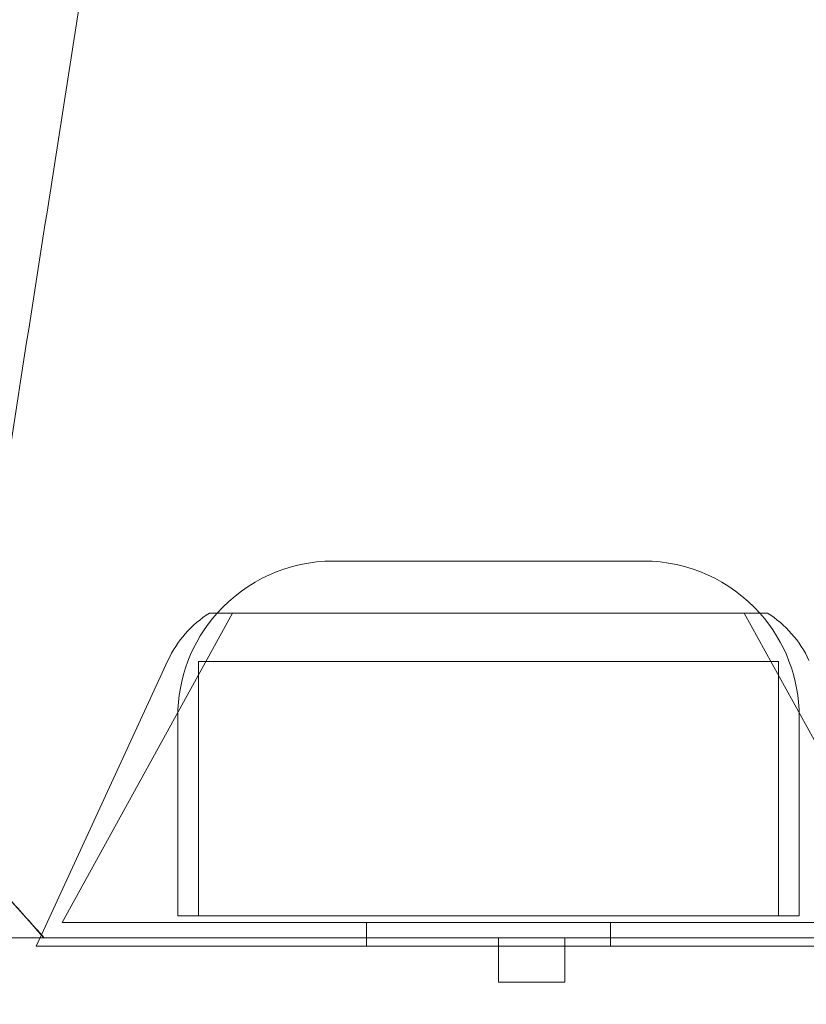
# Model space of a CAD drawing. Units: millimetres. Extents: x 125703 to 137042, y 41242 to 50794.
# Drawn here: x 130270 to 130305, y 46108 to 46153 of the extents above; entities that cross this region are included whole.
import ezdxf

# ---------------------------------------------------------------- set-up
doc = ezdxf.new("R2010")
doc.units = ezdxf.units.MM

# ---------------------------------------------------------------- blocks, each defined once
blk = doc.blocks.new('A$C4AE13D6C')
at = {"color": 0, "linetype": 'Continuous', "lineweight": 0}
for p, q in [((60659.991, 19302.545), (60673.989, 19302.545)), ((60655.462, 19300.202), (60647.788, 19286.272)), ((60679.561, 19300.202), (60654.419, 19300.202)), ((60678.518, 19300.202), (60686.192, 19286.272)), ((60652.549, 19298.069), (60646.852, 19285.71)), ((60680.053, 19298.016), (60653.927, 19298.016)), ((60653.927, 19286.562), (60653.927, 19298.016)), ((60680.053, 19286.562), (60680.053, 19298.016)), ((60652.991, 19295.545), (60652.991, 19286.562)), ((60680.989, 19295.545), (60680.989, 19286.562)), ((60652.991, 19286.562), (60680.989, 19286.562)), ((60686.192, 19286.272), (60647.788, 19286.272)), ((60661.49, 19285.202), (60661.49, 19286.272)), ((60672.49, 19285.202), (60672.49, 19286.272)), ((60646.852, 19285.71), (60646.617, 19285.202)), ((60646.617, 19285.202), (60687.363, 19285.202)), ((60667.434, 19283.58), (60667.434, 19285.58)), ((60667.434, 19283.58), (60667.434, 19285.58)), ((60667.437, 19283.58), (60667.437, 19285.58)), ((60670.431, 19283.58), (60670.431, 19285.58)), ((60670.434, 19283.58), (60670.434, 19285.58)), ((60670.434, 19283.58), (60670.434, 19285.58)), ((60667.434, 19283.58), (60670.434, 19283.58)), ((60670.434, 19283.58), (60670.434, 19283.58))]:
    blk.add_line(p, q, dxfattribs=at)
for centre, radius, start, end in [((60659.991, 19295.545), 7, 90, 138.2967), ((60673.989, 19295.545), 7, 41.7033, 90), ((60657.09, 19295.976), 5, 122.2906, 155.2481), ((60659.991, 19295.545), 7, 138.2967, 180), ((60673.989, 19295.545), 7, 0, 41.7033), ((60676.89, 19295.976), 5, 24.7519, 57.7094)]:
    blk.add_arc(centre, radius, start, end, dxfattribs=at)
for points, knots in [([(60980.987, 19853.217), (60035.307, 19300.601), (60035.311, 19300.603), (60035.319, 19300.608), (60035.323, 19300.61), (60035.327, 19300.612)], [-0.01418477, -0.01418477, -0.01418477, -0.01418477, 0, 0, 0.01418477, 0.01418477, 0.01418477, 0.01418477]), ([(60678.096, 19530.155), (60677.62, 19527.756), (60677.142, 19525.323), (60675.859, 19518.733), (60675.05, 19514.517), (60673.412, 19505.864), (60672.583, 19501.423), (60670.905, 19492.319), (60670.055, 19487.652), (60668.339, 19478.113), (60667.473, 19473.237), (60665.725, 19463.3), (60664.844, 19458.236), (60663.067, 19447.925), (60662.171, 19442.674), (60660.366, 19432.002), (60659.456, 19426.576), (60657.625, 19415.571), (60656.704, 19409.987), (60654.851, 19398.684), (60653.919, 19392.96), (60652.045, 19381.376), (60651.102, 19375.513), (60649.206, 19363.663), (60648.252, 19357.673), (60646.335, 19345.586), (60645.372, 19339.487), (60643.437, 19327.193), (60642.465, 19320.996), (60640.51, 19308.506), (60639.526, 19302.21), (60637.851, 19291.467), (60637.159, 19287.026), (60636.467, 19282.58)], [0, 0, 0, 0, 10.001026, 10.001026, 26.745147, 26.745147, 43.725484, 43.725484, 60.97144, 60.97144, 78.447657, 78.447657, 96.107173, 96.107173, 113.976629, 113.976629, 132.04914, 132.04914, 150.297038, 150.297038, 168.696041, 168.696041, 187.278498, 187.278498, 206.034845, 206.034845, 224.944111, 224.944111, 244.003692, 244.003692, 263.250836, 263.250836, 276.782441, 276.782441, 276.782441, 276.782441]), ([(60681.19, 19519.923), (60680.709, 19517.441), (60680.226, 19514.928), (60678.919, 19508.067), (60678.091, 19503.661), (60676.417, 19494.639), (60675.572, 19490.02), (60673.863, 19480.574), (60672.999, 19475.742), (60671.257, 19465.891), (60670.379, 19460.867), (60668.608, 19450.64), (60667.716, 19445.432), (60665.917, 19434.841), (60665.01, 19429.455), (60663.185, 19418.524), (60662.266, 19412.976), (60660.418, 19401.742), (60659.489, 19396.051), (60657.62, 19384.535), (60656.68, 19378.705), (60654.789, 19366.919), (60653.838, 19360.96), (60651.927, 19348.932), (60650.967, 19342.86), (60649.037, 19330.622), (60648.068, 19324.453), (60646.12, 19312.02), (60645.14, 19305.753), (60643.684, 19296.422), (60643.208, 19293.369), (60642.732, 19290.314)], [0, 0, 0, 0, 10.000966, 10.000966, 26.995227, 26.995227, 44.199071, 44.199071, 61.637787, 61.637787, 79.265881, 79.265881, 97.089667, 97.089667, 115.120651, 115.120651, 133.330923, 133.330923, 151.691667, 151.691667, 170.226329, 170.226329, 188.936952, 188.936952, 207.801812, 207.801812, 226.807101, 226.807101, 245.991342, 245.991342, 255.30573, 255.30573, 255.30573, 255.30573]), ([(60642.722, 19290.316), (60643.063, 19289.936), (60643.405, 19289.555), (60643.747, 19289.174), (60644.292, 19288.567), (60644.836, 19287.96), (60645.381, 19287.352), (60645.91, 19286.761), (60646.439, 19286.171), (60646.968, 19285.58)], [0.00037521, 0.00037521, 0.00037521, 0.00037521, 0.002, 0.002, 0.002, 0.004591959, 0.004591959, 0.004591959, 0.007111316, 0.007111316, 0.007111316, 0.007111316]), ([(60305.398, 19285.58), (60312.193, 19285.58), (60318.997, 19285.58), (60329.214, 19285.58), (60332.622, 19285.58), (60336.885, 19285.58), (60337.738, 19285.58), (60339.443, 19285.58), (60340.296, 19285.58), (60342.852, 19285.58), (60344.552, 19285.58), (60353.034, 19285.58), (60359.757, 19285.58), (60373.084, 19285.58), (60379.687, 19285.58), (60389.504, 19285.58), (60392.762, 19285.58), (60399.247, 19285.58), (60402.476, 19285.58), (60407.296, 19285.58), (60408.899, 19285.58), (60412.098, 19285.58), (60413.694, 19285.58), (60418.471, 19285.58), (60421.641, 19285.58), (60431.109, 19285.58), (60437.363, 19285.58), (60449.757, 19285.58), (60455.897, 19285.58), (60462.739, 19285.58), (60463.498, 19285.58), (60464.636, 19285.58), (60465.015, 19285.58), (60465.772, 19285.58), (60466.151, 19285.58), (60468.041, 19285.58), (60469.546, 19285.58), (60474.035, 19285.58), (60476.997, 19285.58), (60485.791, 19285.58), (60491.531, 19285.58), (60502.777, 19285.58), (60508.283, 19285.58), (60519.068, 19285.58), (60524.348, 19285.58), (60534.687, 19285.58), (60539.747, 19285.58), (60549.65, 19285.58), (60554.493, 19285.58), (60563.965, 19285.58), (60568.593, 19285.58), (60575.375, 19285.58), (60578.725, 19285.58), (60582.564, 19285.58), (60584.193, 19285.58), (60585.277, 19285.58), (60585.817, 19285.58), (60590.653, 19285.58), (60594.804, 19285.58), (60602.825, 19285.58), (60606.694, 19285.58), (60614.161, 19285.58), (60617.758, 19285.58), (60624.688, 19285.58), (60628.02, 19285.58), (60634.425, 19285.58), (60637.499, 19285.58), (60642.324, 19285.58), (60644.151, 19285.58), (60645.927, 19285.58)], [0, 0, 0, 0, 0.015625, 0.015625, 0.0234375, 0.0234375, 0.0253906, 0.0253906, 0.0273437, 0.0273437, 0.03125, 0.03125, 0.046875, 0.046875, 0.0625, 0.0625, 0.0703125, 0.0703125, 0.078125, 0.078125, 0.0820312, 0.0820312, 0.0859375, 0.0859375, 0.09375, 0.09375, 0.109375, 0.109375, 0.125, 0.125, 0.1269531, 0.1269531, 0.1279297, 0.1279297, 0.1289062, 0.1289062, 0.1328125, 0.1328125, 0.140625, 0.140625, 0.15625, 0.15625, 0.171875, 0.171875, 0.1875, 0.1875, 0.203125, 0.203125, 0.21875, 0.21875, 0.234375, 0.234375, 0.2421875, 0.2460937, 0.2480469, 0.2480469, 0.25, 0.25, 0.265625, 0.265625, 0.28125, 0.28125, 0.296875, 0.296875, 0.3125, 0.3125, 0.328125, 0.328125, 0.3380958, 0.3380958, 0.3380958, 0.3380958]), ([(60645.927, 19285.58), (60645.927, 19285.58), (60645.927, 19285.58), (60645.928, 19285.58), (60645.928, 19285.58), (60645.929, 19285.58), (60645.929, 19285.58), (60645.929, 19285.58), (60645.929, 19285.58), (60645.93, 19285.58), (60645.93, 19285.58), (60645.931, 19285.58), (60645.931, 19285.58), (60645.931, 19285.58), (60645.932, 19285.58), (60645.932, 19285.58), (60645.933, 19285.58), (60645.933, 19285.58), (60645.934, 19285.58), (60645.935, 19285.58), (60645.935, 19285.58), (60645.936, 19285.58), (60645.937, 19285.58), (60645.939, 19285.58), (60645.939, 19285.58), (60645.94, 19285.58), (60645.941, 19285.58), (60645.942, 19285.58), (60645.942, 19285.58), (60645.944, 19285.58), (60645.945, 19285.58), (60645.947, 19285.58), (60645.947, 19285.58), (60645.949, 19285.58), (60645.95, 19285.58), (60645.952, 19285.58), (60645.953, 19285.58), (60645.955, 19285.58), (60645.956, 19285.58), (60645.958, 19285.58), (60645.96, 19285.58), (60645.962, 19285.58), (60645.963, 19285.58), (60645.965, 19285.58), (60645.966, 19285.58), (60645.968, 19285.58), (60645.969, 19285.58), (60645.971, 19285.58), (60645.972, 19285.58), (60645.975, 19285.58), (60645.976, 19285.58), (60645.978, 19285.58), (60645.979, 19285.58), (60645.982, 19285.58), (60645.984, 19285.58), (60645.988, 19285.58), (60645.989, 19285.58), (60645.992, 19285.58), (60645.994, 19285.58), (60645.997, 19285.58), (60645.998, 19285.58), (60646, 19285.58), (60646.002, 19285.58), (60646.005, 19285.58), (60646.007, 19285.58), (60646.011, 19285.58), (60646.013, 19285.58), (60646.017, 19285.58), (60646.018, 19285.58), (60646.021, 19285.58), (60646.023, 19285.58), (60646.027, 19285.58), (60646.03, 19285.58), (60646.033, 19285.58), (60646.034, 19285.58), (60646.037, 19285.58), (60646.039, 19285.58), (60646.043, 19285.58), (60646.046, 19285.58), (60646.05, 19285.58), (60646.052, 19285.58), (60646.056, 19285.58), (60646.059, 19285.58), (60646.065, 19285.58), (60646.069, 19285.58), (60646.076, 19285.58), (60646.078, 19285.58), (60646.082, 19285.58), (60646.084, 19285.58), (60646.089, 19285.58), (60646.091, 19285.58), (60646.095, 19285.58), (60646.097, 19285.58), (60646.102, 19285.58), (60646.104, 19285.58), (60646.108, 19285.58), (60646.11, 19285.58), (60646.114, 19285.58), (60646.117, 19285.58), (60646.123, 19285.58), (60646.127, 19285.58), (60646.134, 19285.58), (60646.136, 19285.58), (60646.14, 19285.58), (60646.142, 19285.58), (60646.147, 19285.58), (60646.149, 19285.58), (60646.155, 19285.58), (60646.16, 19285.58), (60646.166, 19285.58), (60646.168, 19285.58), (60646.175, 19285.58), (60646.179, 19285.58), (60646.185, 19285.58), (60646.187, 19285.58), (60646.192, 19285.58), (60646.194, 19285.58), (60646.2, 19285.58), (60646.205, 19285.58), (60646.211, 19285.58), (60646.213, 19285.58), (60646.22, 19285.58), (60646.224, 19285.58), (60646.23, 19285.58), (60646.233, 19285.58), (60646.239, 19285.58), (60646.243, 19285.58), (60646.25, 19285.58), (60646.252, 19285.58), (60646.258, 19285.58), (60646.263, 19285.58), (60646.271, 19285.58), (60646.275, 19285.58), (60646.284, 19285.58), (60646.288, 19285.58), (60646.297, 19285.58), (60646.301, 19285.58), (60646.31, 19285.58), (60646.314, 19285.58), (60646.323, 19285.58), (60646.327, 19285.58), (60646.336, 19285.58), (60646.34, 19285.58), (60646.348, 19285.58), (60646.353, 19285.58), (60646.361, 19285.58), (60646.366, 19285.58), (60646.374, 19285.58), (60646.378, 19285.58), (60646.387, 19285.58), (60646.391, 19285.58), (60646.4, 19285.58), (60646.404, 19285.58), (60646.413, 19285.58), (60646.417, 19285.58), (60646.426, 19285.58), (60646.43, 19285.58), (60646.438, 19285.58), (60646.443, 19285.58), (60646.451, 19285.58), (60646.456, 19285.58), (60646.464, 19285.58), (60646.468, 19285.58), (60646.477, 19285.58), (60646.481, 19285.58), (60646.49, 19285.58), (60646.494, 19285.58), (60646.503, 19285.58), (60646.507, 19285.58), (60646.515, 19285.58), (60646.52, 19285.58), (60646.528, 19285.58), (60646.533, 19285.58), (60646.545, 19285.58), (60646.554, 19285.58), (60646.567, 19285.58), (60646.571, 19285.58), (60646.58, 19285.58), (60646.584, 19285.58), (60646.592, 19285.58), (60646.597, 19285.58), (60646.605, 19285.58), (60646.61, 19285.58), (60646.618, 19285.58), (60646.622, 19285.58), (60646.631, 19285.58), (60646.635, 19285.58), (60646.648, 19285.58), (60646.657, 19285.58), (60646.669, 19285.58), (60646.674, 19285.58), (60646.682, 19285.58), (60646.686, 19285.58), (60646.695, 19285.58), (60646.699, 19285.58), (60646.708, 19285.58), (60646.712, 19285.58), (60646.725, 19285.58), (60646.733, 19285.58), (60646.746, 19285.58), (60646.75, 19285.58), (60646.759, 19285.58), (60646.763, 19285.58), (60646.772, 19285.58), (60646.776, 19285.58), (60646.789, 19285.58), (60646.797, 19285.58), (60646.81, 19285.58), (60646.814, 19285.58), (60646.823, 19285.58), (60646.827, 19285.58), (60646.84, 19285.58), (60646.849, 19285.58), (60646.861, 19285.58), (60646.866, 19285.58), (60646.874, 19285.58), (60646.878, 19285.58), (60646.891, 19285.58), (60646.9, 19285.58), (60646.912, 19285.58), (60646.917, 19285.58), (60646.93, 19285.58), (60646.938, 19285.58), (60646.951, 19285.58), (60646.955, 19285.58), (60646.964, 19285.58), (60646.968, 19285.58), (60646.981, 19285.58), (60646.989, 19285.58), (60647.002, 19285.58), (60647.006, 19285.58), (60647.019, 19285.58), (60647.027, 19285.58), (60647.04, 19285.58), (60647.044, 19285.58), (60647.057, 19285.58), (60647.066, 19285.58), (60647.078, 19285.58), (60647.083, 19285.58), (60647.095, 19285.58), (60647.104, 19285.58), (60647.117, 19285.58), (60647.121, 19285.58), (60647.134, 19285.58), (60647.142, 19285.58), (60647.155, 19285.58), (60647.159, 19285.58), (60647.172, 19285.58), (60647.18, 19285.58), (60647.197, 19285.58), (60647.206, 19285.58), (60647.219, 19285.58), (60647.223, 19285.58), (60647.236, 19285.58), (60647.244, 19285.58), (60647.261, 19285.58), (60647.27, 19285.58), (60647.286, 19285.58), (60647.295, 19285.58), (60647.312, 19285.58), (60647.32, 19285.58), (60647.337, 19285.58), (60647.346, 19285.58), (60647.363, 19285.58), (60647.371, 19285.58), (60647.388, 19285.58), (60647.397, 19285.58), (60647.414, 19285.58), (60647.422, 19285.58), (60647.447, 19285.58), (60647.464, 19285.58), (60647.498, 19285.58), (60647.515, 19285.58), (60647.552, 19285.58), (60647.573, 19285.58), (60647.62, 19285.58), (60647.647, 19285.58), (60647.71, 19285.58), (60647.746, 19285.58), (60647.878, 19285.58), (60647.974, 19285.58), (60648.134, 19285.58), (60648.198, 19285.58), (60648.346, 19285.58), (60648.431, 19285.58), (60648.741, 19285.58), (60648.966, 19285.58), (60649.787, 19285.58), (60650.377, 19285.58), (60651.155, 19285.58), (60651.349, 19285.58), (60651.607, 19285.58), (60651.671, 19285.58), (60652.378, 19285.58), (60653.012, 19285.58), (60653.755, 19285.58), (60653.872, 19285.58), (60654.077, 19285.58), (60654.164, 19285.58), (60654.317, 19285.58), (60654.382, 19285.58), (60654.497, 19285.58), (60654.545, 19285.58), (60654.631, 19285.58), (60654.668, 19285.58), (60654.732, 19285.58), (60654.759, 19285.58), (60654.807, 19285.58), (60654.828, 19285.58), (60654.879, 19285.58), (60654.91, 19285.58), (60654.964, 19285.58), (60654.987, 19285.58), (60655.018, 19285.58), (60655.027, 19285.58), (60655.051, 19285.58), (60655.066, 19285.58), (60655.097, 19285.58), (60655.112, 19285.58), (60655.143, 19285.58), (60655.158, 19285.58), (60655.189, 19285.58), (60655.204, 19285.58), (60655.235, 19285.58), (60655.25, 19285.58), (60655.281, 19285.58), (60655.296, 19285.58), (60655.327, 19285.58), (60655.342, 19285.58), (60655.372, 19285.58), (60655.388, 19285.58), (60655.418, 19285.58), (60655.433, 19285.58), (60655.464, 19285.58), (60655.479, 19285.58), (60655.51, 19285.58), (60655.525, 19285.58), (60655.555, 19285.58), (60655.571, 19285.58), (60655.601, 19285.58), (60655.616, 19285.58), (60655.647, 19285.58), (60655.662, 19285.58), (60655.692, 19285.58), (60655.708, 19285.58), (60655.738, 19285.58), (60655.753, 19285.58), (60655.784, 19285.58), (60655.799, 19285.58), (60655.829, 19285.58), (60655.844, 19285.58), (60655.875, 19285.58), (60655.89, 19285.58), (60655.92, 19285.58), (60655.935, 19285.58), (60655.965, 19285.58), (60655.981, 19285.58), (60656.011, 19285.58), (60656.026, 19285.58), (60656.056, 19285.58), (60656.071, 19285.58), (60656.117, 19285.58), (60656.147, 19285.58), (60656.188, 19285.58), (60656.2, 19285.58), (60656.226, 19285.58), (60656.241, 19285.58), (60656.271, 19285.58), (60656.286, 19285.58), (60656.317, 19285.58), (60656.332, 19285.58), (60656.362, 19285.58), (60656.377, 19285.58), (60656.407, 19285.58), (60656.422, 19285.58), (60656.452, 19285.58), (60656.467, 19285.58), (60656.497, 19285.58), (60656.512, 19285.58), (60656.542, 19285.58), (60656.557, 19285.58), (60656.587, 19285.58), (60656.602, 19285.58), (60656.632, 19285.58), (60656.647, 19285.58), (60656.677, 19285.58), (60656.692, 19285.58), (60656.722, 19285.58), (60656.737, 19285.58), (60656.767, 19285.58), (60656.782, 19285.58), (60656.812, 19285.58), (60656.827, 19285.58), (60656.857, 19285.58), (60656.872, 19285.58), (60656.901, 19285.58), (60656.916, 19285.58), (60656.946, 19285.58), (60656.961, 19285.58), (60656.991, 19285.58), (60657.006, 19285.58), (60657.036, 19285.58), (60657.051, 19285.58), (60657.08, 19285.58), (60657.095, 19285.58), (60657.125, 19285.58), (60657.14, 19285.58), (60657.17, 19285.58), (60657.185, 19285.58), (60657.214, 19285.58), (60657.229, 19285.58), (60657.274, 19285.58), (60657.303, 19285.58), (60657.344, 19285.58), (60657.355, 19285.58), (60657.381, 19285.58), (60657.396, 19285.58), (60657.426, 19285.58), (60657.441, 19285.58), (60657.47, 19285.58), (60657.485, 19285.58), (60657.515, 19285.58), (60657.529, 19285.58), (60657.559, 19285.58), (60657.574, 19285.58), (60657.603, 19285.58), (60657.618, 19285.58), (60657.648, 19285.58), (60657.662, 19285.58), (60657.692, 19285.58), (60657.707, 19285.58), (60657.736, 19285.58), (60657.751, 19285.58), (60657.78, 19285.58), (60657.795, 19285.58), (60657.824, 19285.58), (60657.839, 19285.58), (60657.869, 19285.58), (60657.883, 19285.58), (60657.913, 19285.58), (60657.927, 19285.58), (60657.957, 19285.58), (60657.972, 19285.58), (60658.001, 19285.58), (60658.016, 19285.58), (60658.045, 19285.58), (60658.06, 19285.58), (60658.089, 19285.58), (60658.104, 19285.58), (60658.133, 19285.58), (60658.148, 19285.58), (60658.177, 19285.58), (60658.192, 19285.58), (60658.221, 19285.58), (60658.235, 19285.58), (60658.265, 19285.58), (60658.279, 19285.58), (60658.309, 19285.58), (60658.323, 19285.58), (60658.352, 19285.58), (60658.367, 19285.58), (60658.396, 19285.58), (60658.411, 19285.58), (60658.44, 19285.58), (60658.454, 19285.58), (60658.484, 19285.58), (60658.498, 19285.58), (60658.527, 19285.58), (60658.542, 19285.58), (60658.571, 19285.58), (60658.586, 19285.58), (60658.615, 19285.58), (60658.629, 19285.58), (60658.658, 19285.58), (60658.673, 19285.58), (60658.702, 19285.58), (60658.716, 19285.58), (60658.745, 19285.58), (60658.76, 19285.58), (60658.789, 19285.58), (60658.803, 19285.58), (60658.832, 19285.58), (60658.847, 19285.58), (60658.876, 19285.58), (60658.89, 19285.58), (60658.919, 19285.58), (60658.934, 19285.58), (60658.963, 19285.58), (60658.977, 19285.58), (60659.006, 19285.58), (60659.02, 19285.58), (60659.049, 19285.58), (60659.064, 19285.58), (60659.093, 19285.58), (60659.107, 19285.58), (60659.136, 19285.58), (60659.15, 19285.58), (60659.179, 19285.58), (60659.194, 19285.58), (60659.222, 19285.58), (60659.237, 19285.58), (60659.266, 19285.58), (60659.28, 19285.58), (60659.309, 19285.58), (60659.323, 19285.58), (60659.352, 19285.58), (60659.366, 19285.58), (60659.395, 19285.58), (60659.409, 19285.58), (60659.438, 19285.58), (60659.452, 19285.58), (60659.481, 19285.58), (60659.495, 19285.58), (60659.524, 19285.58), (60659.538, 19285.58), (60659.567, 19285.58), (60659.581, 19285.58), (60659.61, 19285.58), (60659.624, 19285.58), (60659.653, 19285.58), (60659.667, 19285.58), (60659.696, 19285.58), (60659.71, 19285.58), (60659.739, 19285.58), (60659.753, 19285.58), (60659.781, 19285.58), (60659.796, 19285.58), (60659.817, 19285.58), (60659.824, 19285.58), (60659.846, 19285.58), (60659.86, 19285.58), (60659.888, 19285.58), (60659.903, 19285.58), (60659.931, 19285.58), (60659.945, 19285.58), (60659.974, 19285.58), (60659.988, 19285.58), (60660.009, 19285.58), (60660.016, 19285.58), (60660.038, 19285.58), (60660.052, 19285.58), (60660.08, 19285.58), (60660.095, 19285.58), (60660.123, 19285.58), (60660.137, 19285.58), (60660.158, 19285.58), (60660.165, 19285.58), (60660.187, 19285.58), (60660.201, 19285.58), (60660.229, 19285.58), (60660.243, 19285.58), (60660.265, 19285.58), (60660.272, 19285.58), (60660.293, 19285.58), (60660.307, 19285.58), (60660.335, 19285.58), (60660.35, 19285.58), (60660.371, 19285.58), (60660.378, 19285.58), (60660.399, 19285.58), (60660.413, 19285.58), (60660.441, 19285.58), (60660.455, 19285.58), (60660.477, 19285.58), (60660.484, 19285.58), (60660.505, 19285.58), (60660.519, 19285.58), (60660.54, 19285.58), (60660.547, 19285.58), (60660.568, 19285.58), (60660.582, 19285.58), (60660.61, 19285.58), (60660.624, 19285.58), (60660.646, 19285.58), (60660.653, 19285.58), (60660.674, 19285.58), (60660.688, 19285.58), (60660.709, 19285.58), (60660.716, 19285.58), (60660.737, 19285.58), (60660.751, 19285.58), (60660.772, 19285.58), (60660.779, 19285.58), (60660.8, 19285.58), (60660.814, 19285.58), (60660.842, 19285.58), (60660.856, 19285.58), (60660.877, 19285.58), (60660.884, 19285.58), (60660.905, 19285.58), (60660.919, 19285.58), (60660.94, 19285.58), (60660.947, 19285.58), (60660.968, 19285.58), (60660.982, 19285.58), (60661.003, 19285.58), (60661.01, 19285.58), (60661.024, 19285.58), (60661.031, 19285.58), (60661.052, 19285.58), (60661.066, 19285.58), (60661.087, 19285.58), (60661.094, 19285.58), (60661.115, 19285.58), (60661.129, 19285.58), (60661.15, 19285.58), (60661.157, 19285.58), (60661.178, 19285.58), (60661.192, 19285.58), (60661.212, 19285.58), (60661.219, 19285.58), (60661.233, 19285.58), (60661.24, 19285.58), (60661.261, 19285.58), (60661.275, 19285.58), (60661.296, 19285.58), (60661.303, 19285.58), (60661.317, 19285.58), (60661.324, 19285.58), (60661.345, 19285.58), (60661.359, 19285.58), (60661.379, 19285.58), (60661.386, 19285.58), (60661.407, 19285.58), (60661.421, 19285.58), (60661.442, 19285.58), (60661.449, 19285.58), (60661.463, 19285.58), (60661.47, 19285.58), (60661.483, 19285.58), (60661.49, 19285.58), (60661.511, 19285.58), (60661.525, 19285.58), (60661.546, 19285.58), (60661.553, 19285.58), (60661.567, 19285.58), (60661.573, 19285.58), (60661.594, 19285.58), (60661.608, 19285.58), (60661.629, 19285.58), (60661.636, 19285.58), (60661.65, 19285.58), (60661.656, 19285.58), (60661.67, 19285.58), (60661.677, 19285.58), (60661.691, 19285.58), (60661.698, 19285.58), (60661.719, 19285.58), (60661.732, 19285.58), (60661.753, 19285.58), (60661.76, 19285.58), (60661.774, 19285.58), (60661.781, 19285.58), (60661.795, 19285.58), (60661.801, 19285.58), (60661.815, 19285.58), (60661.822, 19285.58), (60661.843, 19285.58), (60661.857, 19285.58), (60661.877, 19285.58), (60661.884, 19285.58), (60661.898, 19285.58), (60661.905, 19285.58), (60661.918, 19285.58), (60661.925, 19285.58), (60661.939, 19285.58), (60661.946, 19285.58), (60661.96, 19285.58), (60661.967, 19285.58), (60661.98, 19285.58), (60661.987, 19285.58), (60662.001, 19285.58), (60662.008, 19285.58), (60662.022, 19285.58), (60662.028, 19285.58), (60662.042, 19285.58), (60662.049, 19285.58), (60662.07, 19285.58), (60662.083, 19285.58), (60662.104, 19285.58), (60662.111, 19285.58), (60662.124, 19285.58), (60662.131, 19285.58), (60662.145, 19285.58), (60662.152, 19285.58), (60662.166, 19285.58), (60662.172, 19285.58), (60662.186, 19285.58), (60662.193, 19285.58), (60662.207, 19285.58), (60662.214, 19285.58), (60662.227, 19285.58), (60662.234, 19285.58), (60662.248, 19285.58), (60662.255, 19285.58), (60662.268, 19285.58), (60662.275, 19285.58), (60662.289, 19285.58), (60662.296, 19285.58), (60662.309, 19285.58), (60662.316, 19285.58), (60662.326, 19285.58), (60662.33, 19285.58), (60662.34, 19285.58), (60662.347, 19285.58), (60662.36, 19285.58), (60662.367, 19285.58), (60662.381, 19285.58), (60662.388, 19285.58), (60662.398, 19285.58), (60662.401, 19285.58), (60662.412, 19285.58), (60662.418, 19285.58), (60662.429, 19285.58), (60662.432, 19285.58), (60662.442, 19285.58), (60662.449, 19285.58), (60662.459, 19285.58), (60662.463, 19285.58), (60662.473, 19285.58), (60662.48, 19285.58), (60662.49, 19285.58), (60662.493, 19285.58), (60662.504, 19285.58), (60662.51, 19285.58), (60662.521, 19285.58), (60662.524, 19285.58), (60662.534, 19285.58), (60662.541, 19285.58), (60662.551, 19285.58), (60662.555, 19285.58), (60662.561, 19285.58), (60662.565, 19285.58), (60662.575, 19285.58), (60662.582, 19285.58), (60662.592, 19285.58), (60662.595, 19285.58), (60662.602, 19285.58), (60662.606, 19285.58), (60662.612, 19285.58), (60662.616, 19285.58), (60662.626, 19285.58), (60662.633, 19285.58), (60662.643, 19285.58), (60662.646, 19285.58), (60662.653, 19285.58), (60662.657, 19285.58), (60662.663, 19285.58), (60662.667, 19285.58), (60662.674, 19285.58), (60662.677, 19285.58), (60662.684, 19285.58), (60662.687, 19285.58), (60662.694, 19285.58), (60662.697, 19285.58), (60662.704, 19285.58), (60662.707, 19285.58), (60662.714, 19285.58), (60662.718, 19285.58), (60662.724, 19285.58), (60662.728, 19285.58), (60662.735, 19285.58), (60662.738, 19285.58), (60662.745, 19285.58), (60662.748, 19285.58), (60662.755, 19285.58), (60662.758, 19285.58), (60662.765, 19285.58), (60662.768, 19285.58), (60662.775, 19285.58), (60662.779, 19285.58), (60662.785, 19285.58), (60662.789, 19285.58), (60662.796, 19285.58), (60662.799, 19285.58), (60662.804, 19285.58), (60662.806, 19285.58), (60662.811, 19285.58), (60662.814, 19285.58), (60662.819, 19285.58), (60662.821, 19285.58), (60662.824, 19285.58), (60662.826, 19285.58), (60662.829, 19285.58), (60662.831, 19285.58), (60662.834, 19285.58), (60662.836, 19285.58), (60662.84, 19285.58), (60662.841, 19285.58), (60662.845, 19285.58), (60662.846, 19285.58), (60662.85, 19285.58), (60662.851, 19285.58), (60662.855, 19285.58), (60662.856, 19285.58), (60662.86, 19285.58), (60662.862, 19285.58), (60662.865, 19285.58), (60662.867, 19285.58), (60662.87, 19285.58), (60662.872, 19285.58), (60662.875, 19285.58), (60662.877, 19285.58), (60662.879, 19285.58), (60662.88, 19285.58), (60662.881, 19285.58), (60662.882, 19285.58), (60662.883, 19285.58), (60662.884, 19285.58), (60662.885, 19285.58), (60662.886, 19285.58), (60662.886, 19285.58), (60662.887, 19285.58), (60662.888, 19285.58), (60662.888, 19285.58), (60662.889, 19285.58), (60662.889, 19285.58), (60662.889, 19285.58), (60662.889, 19285.58), (60662.89, 19285.58), (60662.89, 19285.58), (60662.89, 19285.58), (60662.89, 19285.58), (60662.89, 19285.58)], [0, 0, 0, 0, 0.001953, 0.001953, 0.003906, 0.003906, 0.005859, 0.005859, 0.006348, 0.006348, 0.008301, 0.008301, 0.010254, 0.010254, 0.012207, 0.012207, 0.01416, 0.01416, 0.018066, 0.018066, 0.019043, 0.019043, 0.026855, 0.026855, 0.030762, 0.030762, 0.034668, 0.034668, 0.038574, 0.038574, 0.046387, 0.046387, 0.050293, 0.050293, 0.058105, 0.058105, 0.065918, 0.065918, 0.07373, 0.07373, 0.081543, 0.081543, 0.089355, 0.089355, 0.097168, 0.097168, 0.10498, 0.10498, 0.112793, 0.112793, 0.120605, 0.120605, 0.128418, 0.128418, 0.144043, 0.144043, 0.151855, 0.151855, 0.16748, 0.16748, 0.175293, 0.175293, 0.183105, 0.183105, 0.19873, 0.19873, 0.214355, 0.214355, 0.222168, 0.222168, 0.237793, 0.237793, 0.253418, 0.253418, 0.26123, 0.26123, 0.276855, 0.276855, 0.29248, 0.29248, 0.308105, 0.308105, 0.32373, 0.32373, 0.35498, 0.35498, 0.370605, 0.370605, 0.38623, 0.38623, 0.401855, 0.401855, 0.41748, 0.41748, 0.433105, 0.433105, 0.44873, 0.44873, 0.464355, 0.464355, 0.495605, 0.495605, 0.51123, 0.51123, 0.526855, 0.526855, 0.54248, 0.54248, 0.57373, 0.57373, 0.589355, 0.589355, 0.620605, 0.620605, 0.63623, 0.63623, 0.651855, 0.651855, 0.683105, 0.683105, 0.69873, 0.69873, 0.72998, 0.72998, 0.745605, 0.745605, 0.776855, 0.776855, 0.79248, 0.79248, 0.82373, 0.82373, 0.85498, 0.85498, 0.88623, 0.88623, 0.91748, 0.91748, 0.94873, 0.94873, 0.97998, 0.97998, 1.01123, 1.01123, 1.04248, 1.04248, 1.07373, 1.07373, 1.10498, 1.10498, 1.13623, 1.13623, 1.16748, 1.16748, 1.19873, 1.19873, 1.22998, 1.22998, 1.26123, 1.26123, 1.29248, 1.29248, 1.32373, 1.32373, 1.35498, 1.35498, 1.38623, 1.38623, 1.41748, 1.41748, 1.44873, 1.44873, 1.47998, 1.47998, 1.54248, 1.54248, 1.57373, 1.57373, 1.60498, 1.60498, 1.63623, 1.63623, 1.66748, 1.66748, 1.69873, 1.69873, 1.72998, 1.72998, 1.79248, 1.79248, 1.82373, 1.82373, 1.85498, 1.85498, 1.88623, 1.88623, 1.91748, 1.91748, 1.97998, 1.97998, 2.01123, 2.01123, 2.04248, 2.04248, 2.07373, 2.07373, 2.13623, 2.13623, 2.16748, 2.16748, 2.19873, 2.19873, 2.26123, 2.26123, 2.29248, 2.29248, 2.32373, 2.32373, 2.38623, 2.38623, 2.41748, 2.41748, 2.47998, 2.47998, 2.51123, 2.51123, 2.54248, 2.54248, 2.60498, 2.60498, 2.63623, 2.63623, 2.69873, 2.69873, 2.72998, 2.72998, 2.79248, 2.79248, 2.82373, 2.82373, 2.88623, 2.88623, 2.91748, 2.91748, 2.97998, 2.97998, 3.01123, 3.01123, 3.07373, 3.07373, 3.13623, 3.13623, 3.16748, 3.16748, 3.22998, 3.22998, 3.29248, 3.29248, 3.35498, 3.35498, 3.41748, 3.41748, 3.47998, 3.47998, 3.54248, 3.54248, 3.60498, 3.60498, 3.66748, 3.66748, 3.79248, 3.79248, 3.91748, 3.91748, 4.06765, 4.06765, 4.267876, 4.267876, 4.534843, 4.534843, 5.246758, 5.246758, 5.721367, 5.721367, 6.35418, 6.35418, 8.041682, 8.041682, 12.541731, 12.541731, 14.041733, 14.041733, 14.541733, 14.541733, 19.541799, 19.541799, 20.4793, 20.4793, 21.182425, 21.182425, 21.709769, 21.709769, 22.105277, 22.105277, 22.401907, 22.401907, 22.624381, 22.624381, 22.791235, 22.791235, 23.041518, 23.041518, 23.229229, 23.229229, 23.299621, 23.299621, 23.424621, 23.424621, 23.549621, 23.549621, 23.674621, 23.674621, 23.799621, 23.799621, 23.924621, 23.924621, 24.049621, 24.049621, 24.174621, 24.174621, 24.299621, 24.299621, 24.424621, 24.424621, 24.549621, 24.549621, 24.674621, 24.674621, 24.799621, 24.799621, 24.924621, 24.924621, 25.049621, 25.049621, 25.174621, 25.174621, 25.299621, 25.299621, 25.424621, 25.424621, 25.549621, 25.549621, 25.674621, 25.674621, 25.799621, 25.799621, 25.924621, 25.924621, 26.049621, 26.049621, 26.174621, 26.174621, 26.424621, 26.424621, 26.518371, 26.518371, 26.643371, 26.643371, 26.768371, 26.768371, 26.893371, 26.893371, 27.018371, 27.018371, 27.143371, 27.143371, 27.268371, 27.268371, 27.393371, 27.393371, 27.518371, 27.518371, 27.643371, 27.643371, 27.768371, 27.768371, 27.893371, 27.893371, 28.018371, 28.018371, 28.143371, 28.143371, 28.268371, 28.268371, 28.393371, 28.393371, 28.518371, 28.518371, 28.643371, 28.643371, 28.768371, 28.768371, 28.893371, 28.893371, 29.018371, 29.018371, 29.143371, 29.143371, 29.268371, 29.268371, 29.393371, 29.393371, 29.643371, 29.643371, 29.737121, 29.737121, 29.862121, 29.862121, 29.987121, 29.987121, 30.112121, 30.112121, 30.237121, 30.237121, 30.362121, 30.362121, 30.487121, 30.487121, 30.612121, 30.612121, 30.737121, 30.737121, 30.862121, 30.862121, 30.987121, 30.987121, 31.112121, 31.112121, 31.237121, 31.237121, 31.362121, 31.362121, 31.487121, 31.487121, 31.612121, 31.612121, 31.737121, 31.737121, 31.862121, 31.862121, 31.987121, 31.987121, 32.112121, 32.112121, 32.237121, 32.237121, 32.362121, 32.362121, 32.487121, 32.487121, 32.612121, 32.612121, 32.737121, 32.737121, 32.862121, 32.862121, 32.987121, 32.987121, 33.112121, 33.112121, 33.237121, 33.237121, 33.362121, 33.362121, 33.487121, 33.487121, 33.612121, 33.612121, 33.737121, 33.737121, 33.862121, 33.862121, 33.987121, 33.987121, 34.112121, 34.112121, 34.237121, 34.237121, 34.362121, 34.362121, 34.487121, 34.487121, 34.612121, 34.612121, 34.737121, 34.737121, 34.862121, 34.862121, 34.987121, 34.987121, 35.112121, 35.112121, 35.237121, 35.237121, 35.362121, 35.362121, 35.487121, 35.487121, 35.612121, 35.612121, 35.737121, 35.737121, 35.862121, 35.862121, 35.987121, 35.987121, 36.112121, 36.112121, 36.237121, 36.237121, 36.362121, 36.362121, 36.487121, 36.487121, 36.612121, 36.612121, 36.737121, 36.737121, 36.799621, 36.799621, 36.924621, 36.924621, 37.049621, 37.049621, 37.174621, 37.174621, 37.299621, 37.299621, 37.362121, 37.362121, 37.487121, 37.487121, 37.612121, 37.612121, 37.737121, 37.737121, 37.799621, 37.799621, 37.924621, 37.924621, 38.049621, 38.049621, 38.112121, 38.112121, 38.237121, 38.237121, 38.362121, 38.362121, 38.424621, 38.424621, 38.549621, 38.549621, 38.674621, 38.674621, 38.737121, 38.737121, 38.862121, 38.862121, 38.924621, 38.924621, 39.049621, 39.049621, 39.174621, 39.174621, 39.237121, 39.237121, 39.362121, 39.362121, 39.424621, 39.424621, 39.549621, 39.549621, 39.612121, 39.612121, 39.737121, 39.737121, 39.862121, 39.862121, 39.924621, 39.924621, 40.049621, 40.049621, 40.112121, 40.112121, 40.237121, 40.237121, 40.299621, 40.299621, 40.362121, 40.362121, 40.487121, 40.487121, 40.549621, 40.549621, 40.674621, 40.674621, 40.737121, 40.737121, 40.862121, 40.862121, 40.924621, 40.924621, 40.987121, 40.987121, 41.112121, 41.112121, 41.174621, 41.174621, 41.237121, 41.237121, 41.362121, 41.362121, 41.424621, 41.424621, 41.549621, 41.549621, 41.612121, 41.612121, 41.674621, 41.674621, 41.737121, 41.737121, 41.862121, 41.862121, 41.924621, 41.924621, 41.987121, 41.987121, 42.112121, 42.112121, 42.174621, 42.174621, 42.237121, 42.237121, 42.299621, 42.299621, 42.362121, 42.362121, 42.487121, 42.487121, 42.549621, 42.549621, 42.612121, 42.612121, 42.674621, 42.674621, 42.737121, 42.737121, 42.862121, 42.862121, 42.924621, 42.924621, 42.987121, 42.987121, 43.049621, 43.049621, 43.112121, 43.112121, 43.174621, 43.174621, 43.237121, 43.237121, 43.299621, 43.299621, 43.362121, 43.362121, 43.424621, 43.424621, 43.549621, 43.549621, 43.612121, 43.612121, 43.674621, 43.674621, 43.737121, 43.737121, 43.799621, 43.799621, 43.862121, 43.862121, 43.924621, 43.924621, 43.987121, 43.987121, 44.049621, 44.049621, 44.112121, 44.112121, 44.174621, 44.174621, 44.237121, 44.237121, 44.268371, 44.268371, 44.330871, 44.330871, 44.393371, 44.393371, 44.455871, 44.455871, 44.487121, 44.487121, 44.549621, 44.549621, 44.580871, 44.580871, 44.643371, 44.643371, 44.674621, 44.674621, 44.737121, 44.737121, 44.768371, 44.768371, 44.830871, 44.830871, 44.862121, 44.862121, 44.924621, 44.924621, 44.955871, 44.955871, 44.987121, 44.987121, 45.049621, 45.049621, 45.080871, 45.080871, 45.112121, 45.112121, 45.143371, 45.143371, 45.205871, 45.205871, 45.237121, 45.237121, 45.268371, 45.268371, 45.299621, 45.299621, 45.330871, 45.330871, 45.362121, 45.362121, 45.393371, 45.393371, 45.424621, 45.424621, 45.455871, 45.455871, 45.487121, 45.487121, 45.518371, 45.518371, 45.549621, 45.549621, 45.580871, 45.580871, 45.612121, 45.612121, 45.643371, 45.643371, 45.674621, 45.674621, 45.705871, 45.705871, 45.721496, 45.721496, 45.752746, 45.752746, 45.768371, 45.768371, 45.783996, 45.783996, 45.799621, 45.799621, 45.815246, 45.815246, 45.830871, 45.830871, 45.846496, 45.846496, 45.862121, 45.862121, 45.877746, 45.877746, 45.893371, 45.893371, 45.908996, 45.908996, 45.924621, 45.924621, 45.940246, 45.940246, 45.948059, 45.948059, 45.951965, 45.951965, 45.959778, 45.959778, 45.963684, 45.963684, 45.96759, 45.96759, 45.971496, 45.971496, 45.971985, 45.971985, 45.973938, 45.973938, 45.975891, 45.975891, 45.976184, 45.976184, 45.976184, 45.976184]), ([(60662.89, 19285.58), (60663.102, 19285.58), (60663.313, 19285.58), (60664.068, 19285.58), (60664.606, 19285.58), (60665.401, 19285.58), (60665.664, 19285.58), (60666.186, 19285.58), (60667.48, 19285.58), (60668.718, 19285.58), (60671.583, 19285.58), (60673.353, 19285.58), (60678.252, 19285.58), (60680.971, 19285.58), (60685.348, 19285.58), (60687.006, 19285.58), (60688.701, 19285.58), (60689.134, 19285.58), (60689.679, 19285.58), (60689.835, 19285.58), (60689.9, 19285.58)], [0.3735003, 0.3735003, 0.3735003, 0.3735003, 0.375, 0.375, 0.3789062, 0.3789062, 0.3808594, 0.3808594, 0.3828125, 0.390625, 0.390625, 0.40625, 0.40625, 0.4375, 0.4375, 0.46875, 0.46875, 0.484375, 0.484375, 0.4972251, 0.4972251, 0.4972251, 0.4972251])]:
    blk.add_open_spline(points, degree=3, knots=knots, dxfattribs=at)
blk.add_open_spline([(60646.957, 19285.58), (60645.545, 19287.158), (60644.133, 19288.735), (60642.719, 19290.311)], degree=3, dxfattribs=at)

msp = doc.modelspace()

# ---------------------------------------------------------------- block references
msp.add_blockref('A$C4AE13D6C', (69623.843, 26825.894))

doc.saveas('drawing.dxf')
